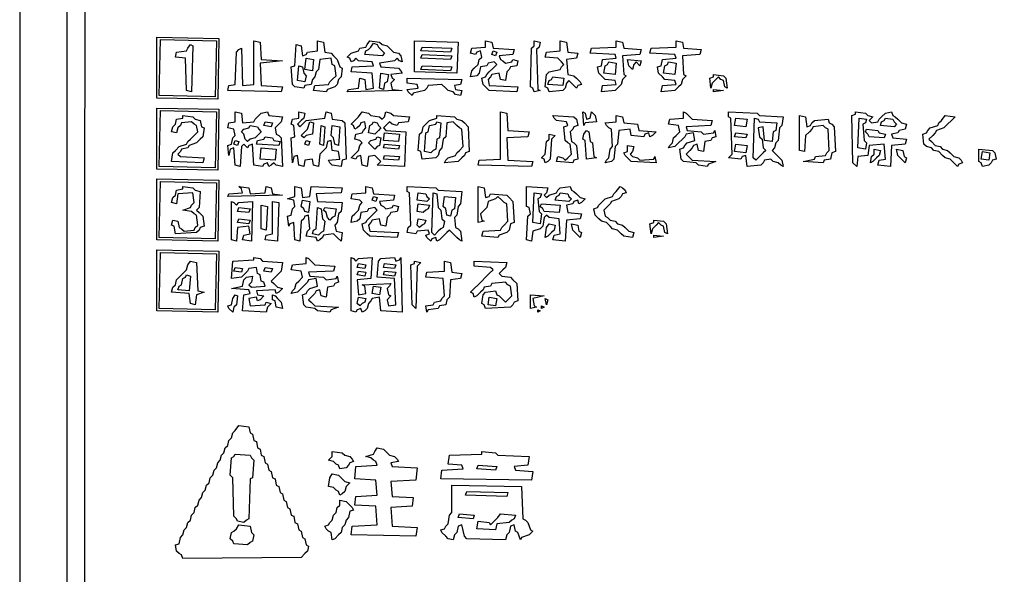
# Model space of a CAD drawing. Extents: x 96 to 35737, y -4785 to 4584.
# Drawn here: x 34933 to 34984, y -1650 to -1621 of the extents above; entities that cross this region are included whole.
import ezdxf

# ---------------------------------------------------------------- set-up
doc = ezdxf.new("R2010")
doc.units = 0
doc.layers.add('実線', color=7, linetype='CONTINUOUS', lineweight=30)

msp = doc.modelspace()

# ---------------------------------------------------------------- linework, layer by layer
at = {"layer": '実線'}
msp.add_line((34933.301, -1533.147), (34933.301, -1683.099), dxfattribs=at)
for points in [[(34935.717, -1535.564), (35230.977, -1535.627), (35230.913, -1680.491), (34935.717, -1680.427), (34935.717, -1535.564)], [(34936.671, -1536.454), (35230.277, -1536.518), (35230.214, -1643.162), (35160.262, -1643.226), (35160.135, -1643.353), (35160.008, -1643.226), (35159.881, -1643.162), (35159.944, -1669.044), (35230.277, -1669.108), (35230.214, -1679.792), (34936.607, -1679.728), (34936.671, -1536.454)], [(34940.296, -1622.367), (34943.475, -1622.431), (34943.412, -1625.547), (34940.296, -1625.484), (34940.296, -1622.367)], [(34940.486, -1622.495), (34943.348, -1622.558), (34943.285, -1625.42), (34940.423, -1625.356), (34940.486, -1622.495)], [(34945.256, -1622.558), (34945.574, -1622.622), (34945.637, -1623.512), (34946.719, -1623.576), (34945.574, -1623.703), (34945.637, -1624.848), (34946.719, -1624.911), (34946.655, -1625.166), (34943.92, -1625.102), (34943.984, -1624.848), (34944.302, -1624.784), (34944.366, -1623.131), (34944.493, -1623.003), (34944.62, -1622.94), (34944.684, -1624.848), (34945.256, -1624.784), (34945.256, -1622.558)], [(34948.499, -1622.558), (34948.817, -1622.622), (34948.881, -1623.131), (34949.199, -1623.194), (34949.326, -1623.321), (34949.517, -1623.512), (34949.644, -1623.894), (34949.771, -1623.957), (34949.707, -1624.402), (34949.58, -1624.53), (34949.517, -1624.784), (34949.389, -1624.911), (34949.008, -1625.038), (34948.944, -1625.166), (34948.308, -1625.102), (34948.372, -1624.848), (34949.071, -1624.784), (34949.135, -1624.657), (34949.262, -1624.53), (34949.453, -1624.339), (34949.389, -1623.83), (34949.262, -1623.767), (34949.199, -1623.449), (34948.626, -1623.512), (34948.563, -1624.021), (34948.436, -1624.148), (34948.372, -1624.402), (34948.245, -1624.53), (34948.181, -1624.784), (34947.863, -1624.848), (34947.8, -1624.975), (34947.354, -1624.911), (34947.227, -1624.784), (34947.164, -1623.894), (34947.354, -1623.83), (34947.418, -1622.749), (34947.672, -1622.813), (34947.736, -1623.321), (34947.927, -1623.258), (34947.99, -1623.131), (34948.499, -1623.067), (34948.499, -1622.558)], [(34951.17, -1622.558), (34951.679, -1622.622), (34951.806, -1622.749), (34952.06, -1622.813), (34952.187, -1622.94), (34952.378, -1623.131), (34952.633, -1623.194), (34952.76, -1623.321), (34952.823, -1623.639), (34952.696, -1623.576), (34952.569, -1623.449), (34952.442, -1623.576), (34951.679, -1623.703), (34951.742, -1623.894), (34952.633, -1623.957), (34952.76, -1624.084), (34952.823, -1624.212), (34952.251, -1624.275), (34952.315, -1624.466), (34952.442, -1624.53), (34952.251, -1624.72), (34952.315, -1625.038), (34952.823, -1625.102), (34950.025, -1625.166), (34950.089, -1625.038), (34950.598, -1624.975), (34950.661, -1624.466), (34950.916, -1624.53), (34950.979, -1625.038), (34951.361, -1624.975), (34951.297, -1624.212), (34950.216, -1624.148), (34950.28, -1623.894), (34951.361, -1623.83), (34951.297, -1623.639), (34950.598, -1623.576), (34950.47, -1623.449), (34950.343, -1623.576), (34950.216, -1623.639), (34950.153, -1623.449), (34950.025, -1623.385), (34950.216, -1623.194), (34950.598, -1623.067), (34950.661, -1622.94), (34950.979, -1622.876), (34951.043, -1622.749), (34951.17, -1622.558)], [(34951.361, -1622.685), (34951.552, -1622.749), (34951.615, -1622.876), (34951.742, -1623.003), (34951.933, -1623.194), (34951.806, -1623.321), (34950.916, -1623.258), (34950.979, -1623.067), (34951.106, -1623.003), (34951.234, -1622.876), (34951.361, -1622.685)], [(34953.459, -1622.558), (34955.685, -1622.622), (34955.621, -1624.212), (34953.459, -1624.148), (34953.459, -1622.558)], [(34957.084, -1622.558), (34957.402, -1622.622), (34957.466, -1622.94), (34958.547, -1623.003), (34958.483, -1623.258), (34957.784, -1623.321), (34957.847, -1623.512), (34957.974, -1623.576), (34958.102, -1623.703), (34958.42, -1623.639), (34958.483, -1623.512), (34958.738, -1623.576), (34958.674, -1623.83), (34958.356, -1623.894), (34958.292, -1624.021), (34958.165, -1624.148), (34958.102, -1624.593), (34957.847, -1624.53), (34957.784, -1624.212), (34957.402, -1624.275), (34957.338, -1624.402), (34957.211, -1624.53), (34957.275, -1624.848), (34958.738, -1624.911), (34958.674, -1625.166), (34957.275, -1625.102), (34957.148, -1624.975), (34956.957, -1624.784), (34956.893, -1624.466), (34957.084, -1624.402), (34957.148, -1624.275), (34957.275, -1624.148), (34957.466, -1623.957), (34957.656, -1623.767), (34957.529, -1623.639), (34957.211, -1623.703), (34957.148, -1623.83), (34956.83, -1623.894), (34956.766, -1624.212), (34956.639, -1624.339), (34956.321, -1624.402), (34956.385, -1624.084), (34956.512, -1623.957), (34956.703, -1623.767), (34956.766, -1623.512), (34956.893, -1623.385), (34956.83, -1623.067), (34956.639, -1623.131), (34956.575, -1623.258), (34956.321, -1623.194), (34956.385, -1622.94), (34957.084, -1622.876), (34957.084, -1622.558)], [(34959.564, -1622.558), (34959.882, -1622.622), (34959.819, -1622.876), (34959.691, -1623.003), (34959.755, -1625.038), (34959.882, -1625.102), (34959.564, -1625.166), (34959.501, -1624.975), (34959.373, -1624.911), (34959.437, -1622.94), (34959.564, -1622.813), (34959.564, -1622.558)], [(34960.9, -1622.558), (34961.218, -1622.622), (34961.281, -1623.131), (34961.79, -1623.194), (34961.726, -1623.449), (34961.218, -1623.512), (34961.281, -1624.275), (34961.599, -1624.339), (34961.726, -1624.466), (34961.917, -1624.657), (34961.981, -1624.784), (34961.79, -1624.848), (34961.726, -1624.975), (34961.536, -1624.784), (34961.345, -1624.593), (34961.218, -1624.72), (34961.154, -1624.975), (34961.027, -1625.102), (34960.327, -1625.166), (34960.264, -1624.975), (34960.137, -1624.911), (34960.2, -1624.275), (34960.327, -1624.148), (34960.9, -1624.021), (34960.963, -1623.894), (34961.09, -1623.767), (34960.963, -1623.639), (34960.772, -1623.449), (34960.137, -1623.385), (34960.2, -1623.131), (34960.9, -1623.067), (34960.9, -1622.558)], [(34963.761, -1622.558), (34964.079, -1622.622), (34964.143, -1622.94), (34965.033, -1623.003), (34964.97, -1623.258), (34964.079, -1623.321), (34964.143, -1624.275), (34964.27, -1624.339), (34964.079, -1624.53), (34964.016, -1624.784), (34963.888, -1624.911), (34963.698, -1625.102), (34962.998, -1625.166), (34963.062, -1624.848), (34963.761, -1624.784), (34963.698, -1624.593), (34963.189, -1624.53), (34963.062, -1624.402), (34962.871, -1624.212), (34962.807, -1623.894), (34962.998, -1623.83), (34963.062, -1623.512), (34963.761, -1623.449), (34963.698, -1623.258), (34962.426, -1623.194), (34962.489, -1622.94), (34963.761, -1622.876), (34963.761, -1622.558)], [(34966.814, -1622.558), (34967.132, -1622.622), (34967.195, -1622.94), (34968.086, -1623.003), (34968.022, -1623.258), (34967.132, -1623.321), (34967.195, -1624.275), (34967.322, -1624.339), (34967.132, -1624.53), (34967.068, -1624.784), (34966.941, -1624.911), (34966.75, -1625.102), (34966.051, -1625.166), (34966.114, -1624.848), (34966.814, -1624.784), (34966.75, -1624.593), (34966.241, -1624.53), (34966.114, -1624.402), (34965.923, -1624.212), (34965.86, -1623.894), (34966.051, -1623.83), (34966.114, -1623.512), (34966.814, -1623.449), (34966.75, -1623.258), (34965.478, -1623.194), (34965.542, -1622.94), (34966.814, -1622.876), (34966.814, -1622.558)], [(34942.013, -1622.749), (34942.14, -1622.813), (34942.076, -1625.166), (34941.822, -1625.102), (34941.758, -1623.449), (34941.25, -1623.385), (34941.313, -1623.131), (34941.822, -1623.067), (34941.885, -1622.94), (34942.013, -1622.749)], [(34953.841, -1622.876), (34955.367, -1622.94), (34955.304, -1623.131), (34953.777, -1623.067), (34953.841, -1622.876)], [(34957.466, -1623.067), (34957.656, -1623.131), (34957.593, -1623.321), (34957.402, -1623.258), (34957.466, -1623.067)], [(34947.927, -1623.449), (34948.308, -1623.512), (34948.245, -1624.084), (34947.863, -1624.021), (34947.927, -1623.449)], [(34953.841, -1623.258), (34955.367, -1623.321), (34955.304, -1623.512), (34953.777, -1623.449), (34953.841, -1623.258)], [(34963.38, -1623.639), (34963.761, -1623.703), (34963.698, -1624.275), (34963.125, -1624.212), (34963.189, -1623.83), (34963.316, -1623.767)], [(34964.334, -1623.512), (34965.033, -1623.576), (34964.97, -1623.83), (34964.779, -1623.639), (34964.652, -1623.767), (34964.588, -1624.021), (34964.397, -1623.83), (34964.334, -1623.512)], [(34966.432, -1623.639), (34966.814, -1623.703), (34966.75, -1624.275), (34966.178, -1624.212), (34966.241, -1623.83), (34966.369, -1623.767)], [(34947.545, -1623.83), (34947.736, -1623.894), (34947.8, -1624.212), (34947.927, -1624.339), (34947.863, -1624.657), (34947.482, -1624.593), (34947.545, -1623.83)], [(34951.742, -1624.212), (34952.124, -1624.275), (34952.06, -1624.657), (34951.933, -1624.72), (34951.87, -1625.038), (34951.679, -1624.975), (34951.742, -1624.212)], [(34953.841, -1623.83), (34955.367, -1623.894), (34955.304, -1624.084), (34953.777, -1624.021), (34953.841, -1623.83)], [(34953.078, -1624.466), (34955.876, -1624.53), (34955.812, -1624.784), (34955.494, -1624.848), (34955.558, -1625.038), (34955.876, -1625.102), (34955.812, -1625.356), (34955.558, -1625.293), (34955.431, -1625.166), (34955.176, -1625.102), (34955.049, -1624.975), (34954.858, -1624.784), (34954.159, -1624.848), (34954.095, -1624.975), (34953.968, -1625.102), (34953.396, -1625.229), (34953.332, -1625.356), (34953.141, -1625.166), (34953.078, -1625.038), (34953.65, -1624.975), (34953.587, -1624.784), (34953.078, -1624.72), (34953.078, -1624.466)], [(34960.518, -1624.402), (34961.09, -1624.466), (34961.027, -1624.848), (34960.264, -1624.784), (34960.327, -1624.593), (34960.454, -1624.53)], [(34968.722, -1624.275), (34969.23, -1624.339), (34969.357, -1624.466), (34969.421, -1624.975), (34969.294, -1624.911), (34969.23, -1624.593), (34969.103, -1624.53), (34968.976, -1624.402), (34968.849, -1624.53), (34968.658, -1624.72), (34968.594, -1624.975), (34968.531, -1624.466), (34968.722, -1624.402)], [(34968.722, -1625.038), (34969.23, -1625.102), (34968.722, -1625.166)], [(34940.296, -1625.992), (34943.475, -1626.056), (34943.412, -1629.172), (34940.296, -1629.108), (34940.296, -1625.992)], [(34940.486, -1626.119), (34943.348, -1626.183), (34943.285, -1629.045), (34940.423, -1628.981), (34940.486, -1626.119)], [(34944.302, -1626.183), (34944.62, -1626.247), (34944.684, -1626.755), (34945.256, -1626.692), (34945.319, -1626.565), (34945.447, -1626.437), (34945.637, -1626.247), (34945.955, -1626.183), (34946.019, -1626.374), (34946.719, -1626.437), (34946.655, -1626.692), (34946.528, -1626.819), (34946.337, -1627.01), (34946.401, -1627.328), (34946.528, -1627.391), (34946.655, -1627.518), (34946.719, -1628.981), (34946.401, -1628.918), (34946.273, -1628.79), (34946.146, -1628.918), (34946.019, -1628.981), (34945.955, -1628.79), (34945.765, -1628.854), (34945.701, -1628.981), (34945.256, -1628.918), (34945.192, -1627.836), (34945.002, -1627.9), (34944.938, -1628.027), (34944.747, -1627.836), (34944.62, -1627.964), (34944.556, -1628.981), (34944.302, -1628.918), (34944.238, -1628.027), (34944.048, -1628.091), (34943.984, -1628.409), (34943.92, -1627.9), (34944.111, -1627.836), (34944.175, -1627.518), (34944.302, -1627.391), (34944.238, -1627.073), (34943.92, -1627.01), (34943.984, -1626.755), (34944.302, -1626.692), (34944.302, -1626.183)], [(34947.545, -1626.183), (34947.863, -1626.247), (34947.8, -1626.501), (34947.672, -1626.628), (34947.482, -1626.819), (34947.609, -1626.946), (34947.736, -1626.819), (34947.927, -1626.628), (34948.881, -1626.501), (34948.944, -1626.183), (34949.199, -1626.247), (34949.262, -1626.565), (34949.771, -1626.628), (34949.898, -1626.755), (34949.962, -1628.6), (34949.771, -1628.663), (34949.707, -1628.981), (34949.262, -1628.918), (34949.135, -1628.79), (34949.071, -1628.663), (34949.644, -1628.6), (34949.58, -1628.218), (34949.262, -1628.154), (34949.199, -1627.646), (34949.008, -1627.709), (34948.944, -1628.027), (34948.817, -1628.154), (34948.626, -1628.345), (34948.563, -1628.981), (34948.308, -1628.918), (34948.245, -1628.6), (34947.863, -1628.663), (34947.8, -1628.981), (34947.545, -1628.918), (34947.482, -1628.409), (34947.291, -1628.472), (34947.227, -1628.79), (34947.164, -1627.518), (34947.354, -1627.455), (34947.291, -1626.883), (34947.164, -1626.819), (34947.227, -1626.565), (34947.545, -1626.501), (34947.545, -1626.183)], [(34950.788, -1626.183), (34951.106, -1626.247), (34951.234, -1626.374), (34951.679, -1626.437), (34951.806, -1626.565), (34951.933, -1626.437), (34951.997, -1626.183), (34952.251, -1626.247), (34952.378, -1626.374), (34953.205, -1626.437), (34953.141, -1626.692), (34952.633, -1626.755), (34952.569, -1626.883), (34952.315, -1626.819), (34952.187, -1626.692), (34952.06, -1626.819), (34951.87, -1627.01), (34951.997, -1627.137), (34953.014, -1627.201), (34952.951, -1628.981), (34951.552, -1628.918), (34951.742, -1628.727), (34951.615, -1628.6), (34951.424, -1628.409), (34951.106, -1628.472), (34951.043, -1628.981), (34950.788, -1628.918), (34950.725, -1628.409), (34950.534, -1628.472), (34950.47, -1628.6), (34950.216, -1628.536), (34950.407, -1628.345), (34950.598, -1628.154), (34950.661, -1627.9), (34950.788, -1627.773), (34950.661, -1627.646), (34950.407, -1627.582), (34950.47, -1627.328), (34950.788, -1627.264), (34950.852, -1627.137), (34950.979, -1627.01), (34950.916, -1626.692), (34950.725, -1626.755), (34950.661, -1626.883), (34950.534, -1627.01), (34950.407, -1627.073), (34950.343, -1626.883), (34950.216, -1626.819), (34950.407, -1626.628), (34950.598, -1626.437), (34950.788, -1626.183)], [(34957.847, -1626.183), (34958.165, -1626.247), (34958.229, -1627.137), (34959.31, -1627.201), (34959.246, -1627.455), (34958.165, -1627.518), (34958.229, -1628.663), (34959.501, -1628.727), (34959.437, -1628.981), (34956.703, -1628.918), (34956.766, -1628.663), (34957.847, -1628.6), (34957.847, -1626.183)], [(34962.044, -1626.183), (34962.171, -1626.247), (34962.235, -1626.565), (34962.426, -1626.501), (34962.489, -1626.183), (34962.68, -1626.374), (34962.744, -1626.692), (34962.171, -1626.755), (34962.108, -1626.883), (34962.044, -1626.183)], [(34967.195, -1626.183), (34967.322, -1626.247), (34967.45, -1626.374), (34967.64, -1626.565), (34968.658, -1626.628), (34968.594, -1626.883), (34967.322, -1626.946), (34967.386, -1627.137), (34968.086, -1627.201), (34968.213, -1627.328), (34968.722, -1627.264), (34968.785, -1627.137), (34968.849, -1627.455), (34968.658, -1627.518), (34968.594, -1627.646), (34968.276, -1627.709), (34968.213, -1628.218), (34967.958, -1628.154), (34967.895, -1627.836), (34967.704, -1627.9), (34967.64, -1628.027), (34967.513, -1628.154), (34967.322, -1628.345), (34967.45, -1628.472), (34967.64, -1628.663), (34968.849, -1628.727), (34968.467, -1628.854), (34968.404, -1628.981), (34967.958, -1628.918), (34967.831, -1628.79), (34967.195, -1628.727), (34967.068, -1628.6), (34967.005, -1628.091), (34967.195, -1628.027), (34967.259, -1627.9), (34967.386, -1627.773), (34967.768, -1627.646), (34967.704, -1627.264), (34967.322, -1627.328), (34967.259, -1627.455), (34967.132, -1627.582), (34966.941, -1627.773), (34966.75, -1627.964), (34966.432, -1628.027), (34966.496, -1627.9), (34966.623, -1627.773), (34966.687, -1627.518), (34966.814, -1627.391), (34967.005, -1627.201), (34966.941, -1626.883), (34966.432, -1626.819), (34966.496, -1626.565), (34967.195, -1626.501), (34967.195, -1626.183)], [(34969.485, -1626.183), (34970.947, -1626.247), (34971.074, -1626.374), (34972.283, -1626.437), (34972.219, -1626.883), (34972.092, -1627.01), (34972.028, -1627.646), (34971.901, -1627.773), (34971.838, -1628.027), (34971.71, -1628.154), (34971.838, -1628.282), (34972.028, -1628.472), (34972.219, -1628.663), (34972.283, -1628.981), (34972.156, -1628.918), (34972.028, -1628.79), (34971.774, -1628.727), (34971.647, -1628.6), (34971.329, -1628.663), (34971.265, -1628.79), (34971.138, -1628.918), (34970.439, -1628.981), (34970.375, -1628.409), (34970.184, -1628.472), (34970.121, -1628.6), (34969.485, -1628.536), (34969.675, -1628.345), (34969.612, -1626.501), (34969.485, -1626.437), (34969.485, -1626.183)], [(34975.971, -1626.183), (34976.48, -1626.247), (34976.607, -1626.374), (34976.861, -1626.437), (34976.671, -1626.628), (34976.798, -1626.755), (34977.116, -1626.692), (34977.179, -1626.565), (34977.307, -1626.437), (34977.497, -1626.247), (34977.815, -1626.183), (34977.879, -1626.374), (34978.006, -1626.437), (34978.133, -1626.565), (34978.324, -1626.755), (34978.578, -1626.819), (34978.515, -1627.073), (34978.197, -1627.137), (34978.133, -1627.264), (34977.815, -1627.328), (34977.879, -1627.518), (34978.578, -1627.582), (34978.515, -1627.836), (34977.815, -1627.9), (34977.752, -1628.981), (34977.116, -1628.918), (34977.179, -1628.663), (34977.497, -1628.6), (34977.434, -1627.836), (34976.671, -1627.9), (34976.607, -1628.409), (34976.098, -1628.472), (34976.035, -1628.981), (34975.844, -1628.79), (34975.78, -1626.374), (34975.971, -1626.31)], [(34941.631, -1626.374), (34942.14, -1626.437), (34942.267, -1626.565), (34942.521, -1626.628), (34942.585, -1626.946), (34942.712, -1627.01), (34942.649, -1627.455), (34942.521, -1627.582), (34942.331, -1627.773), (34941.949, -1627.9), (34941.885, -1628.027), (34941.568, -1628.091), (34941.504, -1628.218), (34941.377, -1628.345), (34941.504, -1628.472), (34942.712, -1628.536), (34942.649, -1628.79), (34941.059, -1628.727), (34941.122, -1628.282), (34941.25, -1628.154), (34941.44, -1627.964), (34941.822, -1627.836), (34941.885, -1627.709), (34942.013, -1627.582), (34942.203, -1627.391), (34942.394, -1627.201), (34942.331, -1626.883), (34942.203, -1626.819), (34942.076, -1626.692), (34941.568, -1626.755), (34941.504, -1626.883), (34941.377, -1627.01), (34941.313, -1627.264), (34941.059, -1627.201), (34941.122, -1626.946), (34941.25, -1626.819), (34941.313, -1626.565), (34941.631, -1626.501)], [(34945.828, -1626.692), (34946.21, -1626.755), (34946.146, -1626.946), (34945.765, -1626.883), (34945.828, -1626.692)], [(34948.118, -1626.692), (34948.308, -1626.755), (34948.245, -1627.328), (34947.927, -1627.391), (34947.8, -1627.518), (34947.672, -1627.391), (34947.8, -1627.264), (34947.99, -1627.073), (34948.118, -1626.692)], [(34951.361, -1626.692), (34951.552, -1626.755), (34951.615, -1626.883), (34951.742, -1627.01), (34951.615, -1627.137), (34951.424, -1627.328), (34951.106, -1627.264), (34951.17, -1626.883), (34951.297, -1626.819)], [(34954.604, -1626.374), (34955.494, -1626.437), (34955.621, -1626.565), (34955.876, -1626.628), (34956.003, -1626.755), (34956.194, -1626.946), (34956.257, -1628.218), (34956.067, -1628.282), (34956.003, -1628.409), (34955.876, -1628.536), (34955.685, -1628.727), (34954.986, -1628.79), (34955.049, -1628.663), (34955.176, -1628.536), (34955.558, -1628.409), (34955.621, -1628.282), (34955.749, -1628.154), (34955.939, -1627.964), (34955.876, -1627.073), (34955.749, -1627.01), (34955.621, -1626.883), (34955.431, -1626.692), (34955.113, -1626.755), (34955.049, -1627.455), (34954.922, -1627.582), (34954.858, -1628.027), (34954.731, -1628.154), (34954.668, -1628.409), (34954.54, -1628.536), (34953.841, -1628.6), (34953.777, -1628.218), (34953.65, -1628.154), (34953.714, -1627.328), (34953.841, -1627.201), (34953.904, -1626.946), (34954.032, -1626.819), (34954.222, -1626.628), (34954.604, -1626.501)], [(34954.604, -1626.692), (34954.795, -1626.755), (34954.731, -1627.518), (34954.604, -1627.582), (34954.54, -1628.091), (34954.413, -1628.154), (34954.286, -1628.282), (34953.968, -1628.218), (34954.032, -1627.264), (34954.159, -1627.201), (34954.222, -1626.883), (34954.54, -1626.819)], [(34960.518, -1626.374), (34961.599, -1626.437), (34961.726, -1626.565), (34961.79, -1626.883), (34961.599, -1626.946), (34961.536, -1627.073), (34961.408, -1627.201), (34961.472, -1627.709), (34961.599, -1627.773), (34961.726, -1627.9), (34961.79, -1628.6), (34961.599, -1628.663), (34961.536, -1628.79), (34960.709, -1628.727), (34960.772, -1628.472), (34961.027, -1628.536), (34961.154, -1628.663), (34961.281, -1628.536), (34961.472, -1628.345), (34961.408, -1627.836), (34961.281, -1627.773), (34961.154, -1627.646), (34961.09, -1626.946), (34961.281, -1626.883), (34961.218, -1626.692), (34960.709, -1626.628), (34960.582, -1626.501), (34960.518, -1626.374)], [(34963.761, -1626.374), (34964.079, -1626.437), (34964.143, -1626.755), (34964.842, -1626.819), (34964.906, -1627.137), (34965.796, -1627.201), (34965.605, -1627.391), (34965.478, -1627.455), (34965.415, -1627.264), (34965.224, -1627.328), (34965.16, -1627.455), (34964.524, -1627.391), (34964.461, -1627.073), (34963.888, -1627.137), (34963.825, -1627.836), (34963.698, -1627.964), (34963.634, -1628.6), (34963.507, -1628.727), (34963.189, -1628.79), (34963.253, -1628.663), (34963.38, -1628.536), (34963.443, -1628.091), (34963.571, -1627.964), (34963.507, -1627.073), (34963.38, -1627.01), (34963.253, -1626.883), (34963.189, -1626.755), (34963.761, -1626.692), (34963.761, -1626.374)], [(34969.866, -1626.501), (34970.439, -1626.565), (34970.375, -1626.946), (34969.803, -1626.883), (34969.866, -1626.501)], [(34970.82, -1626.501), (34971.011, -1626.565), (34971.074, -1626.692), (34971.965, -1626.755), (34971.901, -1627.137), (34971.774, -1627.201), (34971.71, -1627.709), (34971.329, -1627.646), (34971.265, -1626.946), (34971.011, -1627.01), (34971.074, -1627.455), (34971.202, -1627.582), (34971.265, -1628.027), (34971.392, -1628.154), (34971.265, -1628.282), (34971.074, -1628.472), (34970.884, -1628.663), (34970.756, -1628.536), (34970.82, -1626.501)], [(34973.109, -1626.374), (34973.427, -1626.437), (34973.491, -1626.946), (34973.682, -1626.883), (34973.745, -1626.755), (34973.873, -1626.628), (34974.572, -1626.565), (34974.636, -1626.755), (34974.763, -1626.819), (34974.89, -1626.946), (34974.954, -1628.218), (34974.763, -1628.282), (34974.699, -1628.6), (34974.381, -1628.663), (34974.318, -1628.79), (34973.3, -1628.727), (34973.873, -1628.6), (34973.936, -1628.472), (34974.445, -1628.409), (34974.508, -1628.282), (34974.636, -1628.154), (34974.572, -1627.073), (34974.445, -1627.01), (34974.318, -1626.883), (34973.809, -1626.946), (34973.745, -1627.073), (34973.618, -1627.201), (34973.427, -1627.391), (34973.364, -1628.218), (34973.109, -1628.154), (34973.109, -1626.374)], [(34976.162, -1626.501), (34976.543, -1626.565), (34976.48, -1626.755), (34976.353, -1626.819), (34976.416, -1627.646), (34976.543, -1627.773), (34976.48, -1628.091), (34976.098, -1628.027), (34976.162, -1626.501)], [(34977.497, -1626.501), (34977.879, -1626.565), (34977.942, -1626.692), (34978.07, -1626.819), (34977.942, -1626.946), (34977.243, -1626.883), (34977.307, -1626.692), (34977.434, -1626.628)], [(34980.55, -1626.374), (34981.058, -1626.437), (34980.868, -1626.628), (34980.677, -1626.819), (34980.486, -1627.01), (34980.105, -1627.137), (34980.041, -1627.264), (34979.914, -1627.391), (34979.723, -1627.582), (34979.85, -1627.709), (34980.041, -1627.9), (34980.295, -1627.964), (34980.423, -1628.091), (34980.677, -1628.154), (34980.804, -1628.282), (34980.995, -1628.472), (34981.249, -1628.536), (34981.376, -1628.663), (34981.44, -1628.79), (34981.249, -1628.854), (34981.186, -1628.981), (34980.995, -1628.79), (34980.804, -1628.6), (34980.55, -1628.536), (34980.423, -1628.409), (34980.232, -1628.218), (34979.977, -1628.154), (34979.85, -1628.027), (34979.596, -1627.964), (34979.469, -1627.836), (34979.405, -1627.328), (34979.596, -1627.264), (34979.659, -1627.137), (34979.787, -1627.01), (34980.168, -1626.883), (34980.232, -1626.755), (34980.359, -1626.628), (34980.55, -1626.374)], [(34945.065, -1626.883), (34945.447, -1626.946), (34945.51, -1627.073), (34945.637, -1627.201), (34945.51, -1627.328), (34945.319, -1627.518), (34945.065, -1627.582), (34944.938, -1627.709), (34944.811, -1627.582), (34944.747, -1627.328), (34944.62, -1627.201), (34944.747, -1627.073), (34945.002, -1627.01)], [(34948.69, -1626.883), (34948.881, -1626.946), (34948.817, -1627.9), (34948.626, -1627.836), (34948.69, -1626.883)], [(34949.262, -1626.883), (34949.644, -1626.946), (34949.58, -1627.9), (34949.389, -1627.836), (34949.326, -1627.518), (34949.199, -1627.391), (34949.262, -1626.883)], [(34962.235, -1627.137), (34962.362, -1627.201), (34962.426, -1627.709), (34962.553, -1627.773), (34962.617, -1628.472), (34962.744, -1628.536), (34962.235, -1628.6), (34962.171, -1627.646), (34962.044, -1627.582), (34962.108, -1627.328), (34962.235, -1627.137)], [(34976.543, -1627.073), (34977.116, -1627.137), (34977.179, -1627.264), (34977.497, -1627.328), (34977.434, -1627.518), (34976.671, -1627.455), (34976.607, -1627.328), (34976.48, -1627.201)], [(34944.302, -1627.646), (34944.493, -1627.709), (34944.429, -1627.9), (34944.238, -1627.836), (34944.302, -1627.646)], [(34945.828, -1627.455), (34946.21, -1627.518), (34946.273, -1627.646), (34946.591, -1627.709), (34946.528, -1627.9), (34945.383, -1627.836), (34945.447, -1627.646), (34945.765, -1627.582)], [(34947.927, -1627.646), (34948.118, -1627.709), (34948.054, -1627.9), (34947.863, -1627.836), (34947.927, -1627.646)], [(34951.552, -1627.455), (34951.742, -1627.518), (34951.679, -1627.9), (34951.552, -1627.964), (34951.424, -1628.091), (34951.297, -1627.964), (34951.106, -1627.773), (34951.234, -1627.646), (34951.488, -1627.582)], [(34951.933, -1627.264), (34952.696, -1627.328), (34952.633, -1627.709), (34951.87, -1627.646), (34951.933, -1627.264)], [(34960.327, -1627.328), (34960.645, -1627.391), (34960.454, -1627.582), (34960.391, -1628.6), (34960.264, -1628.727), (34960.137, -1628.79), (34960.073, -1628.6), (34959.946, -1628.536), (34960.137, -1628.345), (34960.2, -1627.709), (34960.327, -1627.582), (34960.327, -1627.328)], [(34969.866, -1627.264), (34970.439, -1627.328), (34970.375, -1627.518), (34969.803, -1627.455), (34969.866, -1627.264)], [(34945.637, -1628.027), (34946.401, -1628.091), (34946.337, -1628.663), (34945.574, -1628.6), (34945.637, -1628.027)], [(34951.933, -1627.836), (34952.696, -1627.9), (34952.633, -1628.091), (34951.87, -1628.027), (34951.933, -1627.836)], [(34964.334, -1627.9), (34964.652, -1627.964), (34964.588, -1628.218), (34964.461, -1628.345), (34964.588, -1628.472), (34964.842, -1628.536), (34964.97, -1628.663), (34965.669, -1628.6), (34965.733, -1628.472), (34965.796, -1628.79), (34964.524, -1628.727), (34964.397, -1628.6), (34964.206, -1628.409), (34964.143, -1628.282), (34964.334, -1628.218), (34964.334, -1627.9)], [(34969.866, -1627.836), (34970.439, -1627.9), (34970.375, -1628.282), (34969.803, -1628.218), (34969.866, -1627.836)], [(34976.925, -1628.091), (34977.243, -1628.154), (34977.179, -1628.409), (34977.052, -1628.536), (34976.861, -1628.727), (34976.734, -1628.79), (34976.798, -1628.472), (34976.925, -1628.345), (34976.925, -1628.091)], [(34978.07, -1628.091), (34978.388, -1628.154), (34978.451, -1628.472), (34978.578, -1628.536), (34978.515, -1628.79), (34978.324, -1628.6), (34978.133, -1628.409), (34978.07, -1628.091)], [(34982.267, -1628.091), (34982.966, -1628.154), (34983.093, -1628.282), (34983.157, -1628.6), (34982.966, -1628.663), (34982.903, -1628.79), (34982.775, -1628.918), (34982.458, -1628.981), (34982.394, -1628.79), (34982.267, -1628.727), (34982.267, -1628.091)], [(34982.458, -1628.218), (34982.839, -1628.282), (34982.775, -1628.663), (34982.394, -1628.6), (34982.458, -1628.218)], [(34951.933, -1628.409), (34952.696, -1628.472), (34952.633, -1628.663), (34951.87, -1628.6), (34951.933, -1628.409)], [(34940.296, -1629.617), (34943.475, -1629.681), (34943.412, -1632.797), (34940.296, -1632.733), (34940.296, -1629.617)], [(34940.486, -1629.744), (34943.348, -1629.808), (34943.285, -1632.669), (34940.423, -1632.606), (34940.486, -1629.744)], [(34941.631, -1629.999), (34942.14, -1630.062), (34942.267, -1630.189), (34942.521, -1630.253), (34942.458, -1631.08), (34942.331, -1631.207), (34942.458, -1631.334), (34942.649, -1631.525), (34942.712, -1632.034), (34942.521, -1632.097), (34942.458, -1632.224), (34942.331, -1632.352), (34941.25, -1632.415), (34941.186, -1632.034), (34941.059, -1631.97), (34941.122, -1631.716), (34941.377, -1631.779), (34941.44, -1632.097), (34941.568, -1632.161), (34941.695, -1632.288), (34942.203, -1632.224), (34942.267, -1632.097), (34942.394, -1631.97), (34942.331, -1631.461), (34942.203, -1631.398), (34942.076, -1631.27), (34941.631, -1631.207), (34942.013, -1631.08), (34942.076, -1630.952), (34942.203, -1630.825), (34942.14, -1630.317), (34941.377, -1630.38), (34941.313, -1630.889), (34941.059, -1630.825), (34941.122, -1630.571), (34941.25, -1630.444), (34941.313, -1630.189), (34941.631, -1630.126)], [(34944.493, -1629.999), (34945.002, -1630.062), (34945.065, -1630.38), (34945.828, -1630.317), (34945.892, -1629.999), (34946.146, -1630.062), (34946.21, -1630.38), (34946.719, -1630.444), (34943.92, -1630.507), (34943.984, -1630.38), (34944.684, -1630.317), (34944.62, -1630.126), (34944.493, -1629.999)], [(34947.354, -1629.999), (34947.672, -1630.062), (34947.736, -1630.571), (34948.118, -1630.507), (34948.181, -1629.999), (34949.771, -1630.062), (34949.707, -1630.317), (34948.436, -1630.38), (34948.499, -1630.762), (34949.771, -1630.825), (34949.707, -1631.27), (34949.58, -1631.398), (34949.517, -1631.843), (34949.389, -1631.97), (34949.453, -1632.288), (34949.771, -1632.352), (34949.707, -1632.797), (34949.517, -1632.606), (34949.326, -1632.415), (34948.817, -1632.479), (34948.753, -1632.606), (34948.626, -1632.733), (34948.499, -1632.797), (34948.436, -1632.606), (34947.927, -1632.542), (34947.99, -1632.288), (34948.118, -1632.161), (34948.054, -1631.461), (34947.863, -1631.525), (34947.8, -1631.652), (34947.672, -1631.779), (34947.609, -1632.797), (34947.354, -1632.733), (34947.291, -1631.843), (34947.1, -1631.906), (34947.036, -1632.034), (34946.973, -1631.525), (34947.164, -1631.461), (34947.227, -1631.143), (34947.354, -1631.016), (34947.291, -1630.698), (34946.973, -1630.635), (34947.354, -1630.507), (34947.354, -1629.999)], [(34950.979, -1629.999), (34951.297, -1630.062), (34951.361, -1630.38), (34952.442, -1630.444), (34952.378, -1630.698), (34951.679, -1630.762), (34951.742, -1630.952), (34951.87, -1631.016), (34951.997, -1631.143), (34952.315, -1631.08), (34952.378, -1630.952), (34952.633, -1631.016), (34952.569, -1631.27), (34952.251, -1631.334), (34952.187, -1631.461), (34952.06, -1631.588), (34951.997, -1632.034), (34951.742, -1631.97), (34951.679, -1631.652), (34951.297, -1631.716), (34951.234, -1631.843), (34951.106, -1631.97), (34951.17, -1632.288), (34952.633, -1632.352), (34952.569, -1632.606), (34951.17, -1632.542), (34951.043, -1632.415), (34950.852, -1632.224), (34950.788, -1631.906), (34950.979, -1631.843), (34951.043, -1631.716), (34951.17, -1631.588), (34951.361, -1631.398), (34951.552, -1631.207), (34951.424, -1631.08), (34951.106, -1631.143), (34951.043, -1631.27), (34950.725, -1631.334), (34950.661, -1631.652), (34950.534, -1631.779), (34950.216, -1631.843), (34950.28, -1631.525), (34950.407, -1631.398), (34950.598, -1631.207), (34950.661, -1630.952), (34950.788, -1630.825), (34950.661, -1630.698), (34950.216, -1630.635), (34950.28, -1630.38), (34950.979, -1630.317), (34950.979, -1629.999)], [(34953.078, -1629.999), (34954.54, -1630.062), (34954.668, -1630.189), (34955.876, -1630.253), (34955.812, -1630.889), (34955.685, -1631.016), (34955.621, -1631.461), (34955.494, -1631.588), (34955.558, -1632.097), (34955.685, -1632.161), (34955.812, -1632.288), (34955.876, -1632.797), (34955.749, -1632.733), (34955.621, -1632.606), (34955.431, -1632.415), (34955.24, -1632.224), (34955.113, -1632.352), (34954.922, -1632.542), (34954.731, -1632.733), (34954.604, -1632.797), (34954.54, -1632.606), (34954.35, -1632.669), (34954.286, -1632.797), (34954.095, -1632.606), (34954.032, -1632.479), (34954.222, -1632.415), (34954.159, -1632.224), (34953.587, -1632.288), (34953.523, -1632.415), (34953.078, -1632.352), (34953.141, -1632.097), (34953.269, -1631.97), (34953.205, -1630.317), (34953.078, -1630.253), (34953.078, -1629.999)], [(34956.703, -1629.999), (34957.021, -1630.062), (34957.084, -1630.571), (34957.275, -1630.507), (34957.338, -1630.38), (34958.165, -1630.444), (34958.292, -1630.571), (34958.483, -1630.762), (34958.547, -1631.843), (34958.356, -1631.906), (34958.292, -1632.224), (34958.165, -1632.352), (34957.784, -1632.479), (34957.72, -1632.606), (34956.893, -1632.542), (34956.957, -1632.288), (34957.847, -1632.224), (34957.911, -1632.097), (34958.038, -1631.97), (34958.229, -1631.779), (34958.165, -1630.889), (34958.038, -1630.825), (34957.911, -1630.698), (34957.72, -1630.507), (34957.593, -1630.635), (34957.211, -1630.762), (34957.148, -1631.08), (34957.021, -1631.207), (34956.83, -1631.398), (34956.893, -1631.716), (34957.021, -1631.779), (34956.703, -1631.843), (34956.703, -1629.999)], [(34959.183, -1629.999), (34960.264, -1630.062), (34960.2, -1630.317), (34960.073, -1630.444), (34960.2, -1630.571), (34960.327, -1630.444), (34960.709, -1630.317), (34960.772, -1630.189), (34960.9, -1630.062), (34961.408, -1629.999), (34961.472, -1630.189), (34961.599, -1630.253), (34961.726, -1630.38), (34961.917, -1630.571), (34962.171, -1630.635), (34961.981, -1630.825), (34961.854, -1630.889), (34961.79, -1630.698), (34961.599, -1630.762), (34961.536, -1630.889), (34961.218, -1630.952), (34961.281, -1631.334), (34961.981, -1631.398), (34961.917, -1631.652), (34961.218, -1631.716), (34961.154, -1632.797), (34960.518, -1632.733), (34960.582, -1632.479), (34960.9, -1632.415), (34960.836, -1631.652), (34960.327, -1631.588), (34960.2, -1631.461), (34960.073, -1631.588), (34960.009, -1632.034), (34959.882, -1632.161), (34959.501, -1632.288), (34959.437, -1632.797), (34959.183, -1632.733), (34959.246, -1631.525), (34959.373, -1631.398), (34959.31, -1631.08), (34959.183, -1631.016), (34959.183, -1629.999)], [(34963.952, -1629.999), (34964.079, -1630.062), (34964.206, -1630.189), (34964.27, -1630.317), (34964.079, -1630.38), (34964.016, -1630.507), (34963.888, -1630.635), (34963.507, -1630.762), (34963.443, -1630.889), (34963.316, -1631.016), (34963.125, -1631.207), (34963.189, -1631.525), (34963.316, -1631.588), (34963.443, -1631.716), (34963.698, -1631.779), (34963.825, -1631.906), (34964.079, -1631.97), (34964.206, -1632.097), (34964.397, -1632.288), (34964.652, -1632.352), (34964.588, -1632.606), (34964.143, -1632.542), (34964.016, -1632.415), (34963.825, -1632.224), (34963.571, -1632.161), (34963.443, -1632.034), (34963.253, -1631.843), (34962.998, -1631.779), (34962.871, -1631.652), (34962.68, -1631.461), (34962.617, -1631.143), (34962.807, -1631.08), (34962.871, -1630.952), (34962.998, -1630.825), (34963.189, -1630.635), (34963.571, -1630.507), (34963.634, -1630.38), (34963.761, -1630.253), (34963.952, -1629.999)], [(34947.736, -1630.698), (34948.118, -1630.762), (34948.054, -1631.334), (34947.863, -1631.27), (34947.8, -1631.143), (34947.672, -1631.016), (34947.736, -1630.698)], [(34951.361, -1630.507), (34951.552, -1630.571), (34951.488, -1630.762), (34951.297, -1630.698), (34951.361, -1630.507)], [(34953.65, -1630.317), (34954.032, -1630.38), (34954.095, -1630.507), (34954.222, -1630.635), (34954.095, -1630.762), (34953.587, -1630.698), (34953.65, -1630.317)], [(34954.413, -1630.317), (34954.604, -1630.38), (34954.668, -1631.08), (34954.795, -1631.207), (34954.858, -1631.652), (34954.986, -1631.779), (34954.922, -1632.097), (34954.795, -1632.161), (34954.668, -1632.288), (34954.477, -1632.479), (34954.35, -1632.352), (34954.413, -1630.317)], [(34954.986, -1630.507), (34955.558, -1630.571), (34955.494, -1631.143), (34955.367, -1631.207), (34955.304, -1631.525), (34955.113, -1631.461), (34955.049, -1631.143), (34954.922, -1631.016), (34954.986, -1630.507)], [(34959.564, -1630.317), (34959.946, -1630.38), (34959.882, -1630.571), (34959.755, -1630.635), (34959.819, -1631.27), (34959.946, -1631.398), (34959.882, -1631.906), (34959.501, -1631.843), (34959.564, -1630.317)], [(34960.9, -1630.317), (34961.281, -1630.38), (34961.345, -1630.507), (34961.472, -1630.635), (34961.345, -1630.762), (34960.645, -1630.698), (34960.709, -1630.507), (34960.836, -1630.444)], [(34944.111, -1630.762), (34944.238, -1630.825), (34944.366, -1630.952), (34944.493, -1630.825), (34945.192, -1630.762), (34945.129, -1632.797), (34944.684, -1632.733), (34944.747, -1632.479), (34945.065, -1632.415), (34945.002, -1632.034), (34944.429, -1632.097), (34944.366, -1632.797), (34944.111, -1632.733), (34944.111, -1630.762)], [(34944.493, -1631.08), (34945.065, -1631.143), (34945.002, -1631.334), (34944.429, -1631.27), (34944.493, -1631.08)], [(34945.637, -1630.952), (34945.955, -1631.016), (34945.892, -1632.224), (34945.637, -1632.161), (34945.637, -1630.952)], [(34946.21, -1630.762), (34946.528, -1630.825), (34946.464, -1632.797), (34945.828, -1632.733), (34945.892, -1632.479), (34946.21, -1632.415), (34946.21, -1630.762)], [(34948.499, -1631.08), (34948.69, -1631.143), (34948.753, -1631.652), (34948.881, -1631.779), (34948.817, -1632.288), (34948.69, -1632.352), (34948.563, -1632.479), (34948.245, -1632.415), (34948.308, -1632.224), (34948.436, -1632.161), (34948.499, -1631.08)], [(34948.881, -1631.08), (34949.453, -1631.143), (34949.389, -1631.525), (34949.262, -1631.588), (34949.135, -1631.716), (34949.008, -1631.588), (34948.944, -1631.334), (34948.817, -1631.207)], [(34953.65, -1630.889), (34954.222, -1630.952), (34954.159, -1631.143), (34954.032, -1631.207), (34953.904, -1631.334), (34953.587, -1631.27), (34953.65, -1630.889)], [(34959.946, -1630.889), (34960.9, -1630.952), (34960.836, -1631.334), (34960.073, -1631.27), (34960.009, -1631.143), (34959.882, -1631.016)], [(34944.493, -1631.652), (34945.065, -1631.716), (34945.002, -1631.906), (34944.429, -1631.843), (34944.493, -1631.652)], [(34953.65, -1631.652), (34954.032, -1631.716), (34953.968, -1631.906), (34953.841, -1631.97), (34953.714, -1632.097), (34953.587, -1631.97), (34953.65, -1631.652)], [(34965.669, -1631.716), (34966.178, -1631.779), (34966.305, -1631.906), (34966.369, -1632.415), (34966.241, -1632.352), (34966.178, -1632.034), (34966.051, -1631.97), (34965.923, -1631.843), (34965.796, -1631.97), (34965.605, -1632.161), (34965.542, -1632.415), (34965.478, -1631.906), (34965.669, -1631.843)], [(34960.327, -1631.906), (34960.645, -1631.97), (34960.582, -1632.224), (34960.454, -1632.352), (34960.264, -1632.542), (34960.137, -1632.606), (34960.2, -1632.097), (34960.327, -1631.906)], [(34961.472, -1631.906), (34961.79, -1631.97), (34961.854, -1632.288), (34961.981, -1632.352), (34961.917, -1632.606), (34961.726, -1632.415), (34961.536, -1632.224), (34961.472, -1631.906)], [(34965.669, -1632.479), (34966.178, -1632.542), (34965.669, -1632.606)], [(34940.296, -1633.242), (34943.475, -1633.305), (34943.412, -1636.421), (34940.296, -1636.358), (34940.296, -1633.242)], [(34940.486, -1633.369), (34943.348, -1633.433), (34943.285, -1636.294), (34940.423, -1636.231), (34940.486, -1633.369)], [(34945.256, -1633.623), (34945.574, -1633.687), (34945.701, -1633.814), (34946.719, -1633.878), (34946.655, -1634.323), (34946.528, -1634.45), (34946.337, -1634.641), (34946.146, -1634.832), (34946.273, -1634.959), (34946.464, -1635.15), (34946.719, -1635.213), (34946.528, -1635.404), (34946.401, -1635.468), (34946.337, -1635.277), (34945.383, -1635.34), (34945.447, -1635.531), (34945.765, -1635.595), (34945.574, -1635.785), (34945.447, -1635.849), (34945.383, -1635.658), (34945.002, -1635.722), (34945.065, -1636.103), (34945.828, -1636.04), (34945.892, -1635.913), (34946.146, -1635.976), (34945.955, -1636.167), (34945.892, -1636.421), (34944.684, -1636.358), (34944.747, -1635.531), (34945.065, -1635.468), (34945.002, -1635.277), (34944.111, -1635.213), (34944.684, -1635.086), (34944.747, -1634.768), (34944.874, -1634.641), (34945.192, -1634.577), (34945.129, -1634.895), (34945.002, -1635.022), (34945.129, -1635.15), (34945.828, -1635.086), (34945.765, -1634.895), (34945.637, -1634.832), (34945.574, -1634.514), (34945.447, -1634.45), (34945.383, -1634.132), (34945.002, -1634.196), (34944.938, -1634.323), (34944.811, -1634.45), (34944.62, -1634.641), (34944.111, -1634.704), (34944.175, -1633.814), (34945.256, -1633.751)], [(34947.927, -1633.623), (34948.054, -1633.687), (34948.181, -1633.814), (34948.372, -1634.005), (34949.389, -1634.069), (34949.326, -1634.323), (34948.054, -1634.386), (34948.118, -1634.577), (34948.817, -1634.641), (34948.944, -1634.768), (34949.453, -1634.704), (34949.517, -1634.577), (34949.58, -1634.895), (34949.389, -1634.959), (34949.326, -1635.086), (34949.008, -1635.15), (34948.944, -1635.658), (34948.69, -1635.595), (34948.626, -1635.277), (34948.436, -1635.34), (34948.372, -1635.468), (34948.245, -1635.595), (34948.054, -1635.785), (34948.181, -1635.913), (34948.372, -1636.103), (34949.58, -1636.167), (34949.199, -1636.294), (34949.135, -1636.421), (34948.499, -1636.358), (34948.372, -1636.231), (34947.927, -1636.167), (34947.8, -1636.04), (34947.736, -1635.531), (34947.927, -1635.468), (34947.99, -1635.34), (34948.118, -1635.213), (34948.499, -1635.086), (34948.436, -1634.704), (34948.054, -1634.768), (34947.99, -1634.895), (34947.863, -1635.022), (34947.672, -1635.213), (34947.482, -1635.404), (34947.164, -1635.468), (34947.227, -1635.34), (34947.354, -1635.213), (34947.418, -1634.959), (34947.545, -1634.832), (34947.736, -1634.641), (34947.672, -1634.323), (34947.164, -1634.259), (34947.227, -1634.005), (34947.927, -1633.941), (34947.927, -1633.623)], [(34950.216, -1633.623), (34950.343, -1633.687), (34950.47, -1633.814), (34950.598, -1633.687), (34951.297, -1633.623), (34951.234, -1634.704), (34950.534, -1634.768), (34950.598, -1635.531), (34950.979, -1635.468), (34950.916, -1635.086), (34950.788, -1635.022), (34952.251, -1634.959), (34952.187, -1635.086), (34952.06, -1635.213), (34952.124, -1635.531), (34952.251, -1635.595), (34952.06, -1635.785), (34952.124, -1636.103), (34952.505, -1636.04), (34952.442, -1634.704), (34951.552, -1634.641), (34951.615, -1633.814), (34951.742, -1633.687), (34952.442, -1633.623), (34952.505, -1633.814), (34952.696, -1633.751), (34952.76, -1633.623), (34952.823, -1636.421), (34951.742, -1636.358), (34951.679, -1635.658), (34951.297, -1635.722), (34951.234, -1635.849), (34951.106, -1635.976), (34951.043, -1636.231), (34950.916, -1636.358), (34950.788, -1636.421), (34950.725, -1636.231), (34950.534, -1636.294), (34950.47, -1636.421), (34950.216, -1636.358), (34950.216, -1633.623)], [(34942.013, -1633.814), (34942.331, -1633.878), (34942.394, -1635.34), (34942.712, -1635.404), (34942.331, -1635.531), (34942.267, -1636.04), (34942.013, -1635.976), (34941.949, -1635.468), (34941.059, -1635.404), (34941.122, -1635.15), (34941.25, -1635.022), (34941.313, -1634.768), (34941.44, -1634.641), (34941.631, -1634.45), (34941.822, -1634.259), (34941.885, -1634.005), (34942.013, -1633.814)], [(34944.302, -1634.132), (34944.684, -1634.196), (34944.62, -1634.386), (34944.238, -1634.323), (34944.302, -1634.132)], [(34945.828, -1634.132), (34946.21, -1634.196), (34946.146, -1634.386), (34945.765, -1634.323), (34945.828, -1634.132)], [(34950.598, -1633.941), (34950.979, -1634.005), (34950.916, -1634.196), (34950.534, -1634.132), (34950.598, -1633.941)], [(34951.933, -1633.941), (34952.505, -1634.005), (34952.442, -1634.196), (34951.87, -1634.132), (34951.933, -1633.941)], [(34953.459, -1633.814), (34953.777, -1633.878), (34953.587, -1634.069), (34953.523, -1636.231), (34953.332, -1636.04), (34953.269, -1634.005), (34953.459, -1633.941)], [(34954.986, -1633.814), (34955.304, -1633.878), (34955.367, -1634.386), (34955.876, -1634.45), (34955.812, -1634.704), (34955.304, -1634.768), (34955.24, -1635.658), (34955.113, -1635.785), (34955.049, -1636.04), (34954.731, -1636.103), (34954.668, -1636.231), (34954.159, -1636.294), (34954.095, -1636.421), (34954.032, -1636.103), (34954.413, -1636.04), (34954.477, -1635.913), (34954.795, -1635.849), (34954.858, -1635.722), (34954.986, -1635.595), (34954.922, -1634.704), (34954.032, -1634.641), (34954.095, -1634.386), (34954.986, -1634.323), (34954.986, -1633.814)], [(34956.512, -1633.814), (34958.165, -1633.878), (34958.102, -1634.132), (34957.974, -1634.259), (34957.784, -1634.45), (34957.911, -1634.577), (34958.356, -1634.641), (34958.483, -1634.768), (34958.674, -1634.959), (34958.738, -1635.849), (34958.547, -1635.913), (34958.483, -1636.04), (34958.356, -1636.167), (34957.084, -1636.231), (34957.021, -1636.04), (34956.893, -1635.976), (34956.957, -1635.531), (34957.084, -1635.404), (34957.593, -1635.34), (34957.656, -1635.531), (34957.784, -1635.595), (34957.911, -1635.722), (34958.102, -1635.913), (34958.229, -1635.785), (34958.42, -1635.595), (34958.356, -1635.086), (34958.229, -1635.022), (34958.102, -1634.895), (34957.402, -1634.959), (34957.338, -1635.086), (34957.021, -1635.15), (34956.957, -1635.277), (34956.83, -1635.404), (34956.639, -1635.595), (34956.512, -1635.658), (34956.448, -1635.468), (34956.321, -1635.404), (34956.512, -1635.213), (34956.703, -1635.022), (34956.893, -1634.832), (34957.084, -1634.641), (34957.275, -1634.45), (34957.466, -1634.259), (34957.338, -1634.132), (34956.512, -1634.069), (34956.512, -1633.814)], [(34941.822, -1634.514), (34942.013, -1634.577), (34941.949, -1635.34), (34941.377, -1635.277), (34941.44, -1635.086), (34941.568, -1635.022), (34941.631, -1634.704), (34941.758, -1634.641)], [(34950.598, -1634.323), (34950.979, -1634.386), (34950.916, -1634.577), (34950.534, -1634.514), (34950.598, -1634.323)], [(34951.933, -1634.323), (34952.505, -1634.386), (34952.442, -1634.577), (34951.87, -1634.514), (34951.933, -1634.323)], [(34951.361, -1635.086), (34951.742, -1635.15), (34951.679, -1635.531), (34951.297, -1635.468), (34951.361, -1635.086)], [(34944.302, -1635.531), (34944.429, -1635.595), (34944.366, -1636.04), (34944.238, -1636.167), (34944.175, -1636.421), (34943.984, -1636.231), (34943.92, -1636.103), (34944.111, -1636.04), (34944.175, -1635.722), (34944.302, -1635.531)], [(34946.21, -1635.531), (34946.337, -1635.595), (34946.464, -1635.722), (34946.655, -1635.913), (34946.719, -1636.231), (34946.401, -1636.167), (34946.337, -1635.849), (34946.21, -1635.785), (34946.21, -1635.531)], [(34950.598, -1635.658), (34950.979, -1635.722), (34950.916, -1635.913), (34950.788, -1635.976), (34950.661, -1636.103), (34950.534, -1635.976), (34950.598, -1635.658)], [(34957.275, -1635.658), (34957.656, -1635.722), (34957.593, -1636.103), (34957.211, -1636.04), (34957.275, -1635.658)], [(34959.373, -1635.531), (34960.073, -1635.595), (34959.501, -1635.722), (34959.564, -1636.103), (34959.691, -1636.167), (34959.373, -1636.231), (34959.373, -1635.531)], [(34960.137, -1635.722), (34960.264, -1635.785), (34960.2, -1636.04), (34960.137, -1635.722)], [(34959.946, -1636.103), (34960.073, -1636.167), (34959.946, -1636.231)], [(34959.755, -1636.294), (34959.882, -1636.358), (34959.755, -1636.421)], [(34944.493, -1642.208), (34945.002, -1642.272), (34945.065, -1642.59), (34945.192, -1642.653), (34945.256, -1642.971), (34945.383, -1643.035), (34945.447, -1643.353), (34945.574, -1643.417), (34945.637, -1643.735), (34945.765, -1643.798), (34945.828, -1644.116), (34945.955, -1644.18), (34946.019, -1644.498), (34946.146, -1644.561), (34946.21, -1644.879), (34946.337, -1644.943), (34946.401, -1645.261), (34946.528, -1645.324), (34946.591, -1645.642), (34946.719, -1645.706), (34946.782, -1646.024), (34946.909, -1646.087), (34946.973, -1646.405), (34947.1, -1646.469), (34947.164, -1646.787), (34947.291, -1646.851), (34947.354, -1647.169), (34947.482, -1647.232), (34947.545, -1647.55), (34947.672, -1647.614), (34947.736, -1647.932), (34947.863, -1647.995), (34947.927, -1648.313), (34948.054, -1648.377), (34947.99, -1648.631), (34947.863, -1648.758), (34947.672, -1648.949), (34941.631, -1649.013), (34941.568, -1648.822), (34941.44, -1648.758), (34941.313, -1648.631), (34941.25, -1648.313), (34941.44, -1648.25), (34941.504, -1647.932), (34941.631, -1647.804), (34941.695, -1647.55), (34941.822, -1647.423), (34941.885, -1647.169), (34942.013, -1647.041), (34942.076, -1646.787), (34942.203, -1646.66), (34942.267, -1646.405), (34942.394, -1646.278), (34942.458, -1646.024), (34942.585, -1645.897), (34942.649, -1645.642), (34942.776, -1645.515), (34942.839, -1645.261), (34942.967, -1645.134), (34943.03, -1644.879), (34943.157, -1644.752), (34943.221, -1644.498), (34943.348, -1644.37), (34943.412, -1644.116), (34943.539, -1643.989), (34943.602, -1643.735), (34943.73, -1643.607), (34943.793, -1643.353), (34943.92, -1643.226), (34943.984, -1642.971), (34944.111, -1642.844), (34944.175, -1642.59), (34944.302, -1642.463), (34944.493, -1642.208)], [(34944.302, -1643.671), (34945.065, -1643.735), (34945.129, -1643.862), (34945.256, -1643.989), (34945.192, -1644.879), (34945.065, -1644.943), (34945.002, -1646.978), (34944.874, -1647.041), (34944.747, -1647.169), (34944.429, -1647.105), (34944.366, -1646.978), (34944.238, -1646.851), (34944.175, -1644.879), (34944.048, -1644.752), (34944.111, -1643.862), (34944.238, -1643.798)], [(34949.262, -1643.544), (34949.771, -1643.607), (34949.898, -1643.735), (34950.153, -1643.798), (34950.28, -1643.925), (34950.343, -1644.053), (34950.153, -1644.116), (34950.089, -1644.243), (34949.962, -1644.37), (34949.644, -1644.434), (34949.58, -1644.243), (34949.453, -1644.18), (34949.326, -1644.053), (34949.071, -1643.989), (34949.262, -1643.798), (34949.262, -1643.544)], [(34951.552, -1643.353), (34951.87, -1643.417), (34951.997, -1643.544), (34952.187, -1643.735), (34952.442, -1643.798), (34952.569, -1643.925), (34952.633, -1644.053), (34952.251, -1644.116), (34952.315, -1644.307), (34953.587, -1644.37), (34953.523, -1645.006), (34952.251, -1645.07), (34952.315, -1645.833), (34953.396, -1645.897), (34953.332, -1646.342), (34952.251, -1646.405), (34952.315, -1647.359), (34953.587, -1647.423), (34953.523, -1647.868), (34950.216, -1647.804), (34950.28, -1647.359), (34951.552, -1647.296), (34951.488, -1646.342), (34950.407, -1646.278), (34950.47, -1645.833), (34951.552, -1645.77), (34951.488, -1645.006), (34950.407, -1644.943), (34950.47, -1644.307), (34951.552, -1644.243), (34951.488, -1644.053), (34951.361, -1643.989), (34951.234, -1643.862), (34950.979, -1643.798), (34951.361, -1643.671), (34951.424, -1643.544), (34951.552, -1643.353)], [(34956.893, -1643.544), (34957.593, -1643.607), (34957.72, -1643.735), (34959.31, -1643.798), (34959.246, -1644.243), (34958.547, -1644.307), (34958.61, -1644.498), (34959.501, -1644.561), (34959.437, -1645.006), (34954.795, -1644.943), (34954.858, -1644.498), (34955.939, -1644.434), (34955.876, -1644.243), (34955.176, -1644.18), (34955.24, -1643.735), (34956.893, -1643.671)], [(34956.703, -1644.243), (34957.656, -1644.307), (34957.593, -1644.498), (34956.639, -1644.434), (34956.703, -1644.243)], [(34949.262, -1644.688), (34949.58, -1644.752), (34949.707, -1644.879), (34949.898, -1645.07), (34950.153, -1645.134), (34949.962, -1645.324), (34949.898, -1645.579), (34949.771, -1645.706), (34949.644, -1645.77), (34949.58, -1645.579), (34949.453, -1645.515), (34949.326, -1645.388), (34949.071, -1645.324), (34949.135, -1644.879), (34949.262, -1644.688)], [(34955.367, -1645.261), (34958.928, -1645.324), (34958.992, -1646.978), (34959.119, -1647.041), (34959.246, -1647.169), (34959.373, -1647.55), (34959.501, -1647.614), (34959.31, -1647.804), (34958.928, -1647.932), (34958.865, -1648.059), (34958.738, -1647.677), (34958.61, -1647.614), (34958.547, -1647.296), (34958.356, -1647.359), (34958.292, -1647.677), (34958.165, -1647.804), (34958.102, -1648.059), (34956.13, -1647.995), (34956.003, -1647.868), (34955.876, -1647.296), (34955.685, -1647.359), (34955.621, -1647.677), (34955.494, -1647.804), (34955.431, -1648.059), (34955.176, -1647.995), (34955.049, -1647.868), (34954.858, -1647.677), (34954.795, -1647.55), (34954.986, -1647.487), (34955.049, -1647.359), (34955.176, -1647.232), (34955.24, -1646.787), (34955.367, -1646.66), (34955.367, -1645.261)], [(34956.13, -1645.579), (34958.229, -1645.642), (34958.165, -1645.833), (34956.067, -1645.77), (34956.13, -1645.579)], [(34949.644, -1646.024), (34949.962, -1646.087), (34950.089, -1646.215), (34950.28, -1646.405), (34950.343, -1646.533), (34950.153, -1646.596), (34950.089, -1646.914), (34949.962, -1647.041), (34949.898, -1647.296), (34949.771, -1647.423), (34949.707, -1647.677), (34949.58, -1647.804), (34949.389, -1647.995), (34949.262, -1648.059), (34949.199, -1647.677), (34949.071, -1647.614), (34948.944, -1647.487), (34948.881, -1647.359), (34949.071, -1647.296), (34949.135, -1647.169), (34949.262, -1647.041), (34949.326, -1646.787), (34949.453, -1646.66), (34949.517, -1646.405), (34949.644, -1646.278), (34949.644, -1646.024)], [(34955.749, -1646.723), (34956.512, -1646.787), (34956.448, -1646.978), (34955.685, -1646.914), (34955.749, -1646.723)], [(34957.847, -1646.723), (34958.61, -1646.787), (34958.547, -1646.978), (34958.42, -1647.041), (34958.292, -1647.169), (34957.656, -1647.232), (34957.593, -1647.55), (34956.639, -1647.487), (34956.703, -1647.105), (34957.275, -1647.169), (34957.338, -1647.296), (34957.529, -1647.105), (34957.72, -1646.914), (34957.847, -1646.723)], [(34944.493, -1647.296), (34945.065, -1647.359), (34945.129, -1647.677), (34945.256, -1647.804), (34945.192, -1648.122), (34945.065, -1648.186), (34944.938, -1648.313), (34944.238, -1648.25), (34944.175, -1648.122), (34944.048, -1647.995), (34944.111, -1647.677), (34944.238, -1647.614), (34944.366, -1647.487), (34944.493, -1647.296)]]:
    msp.add_lwpolyline(points, close=True, dxfattribs=at)

doc.saveas('drawing.dxf')
